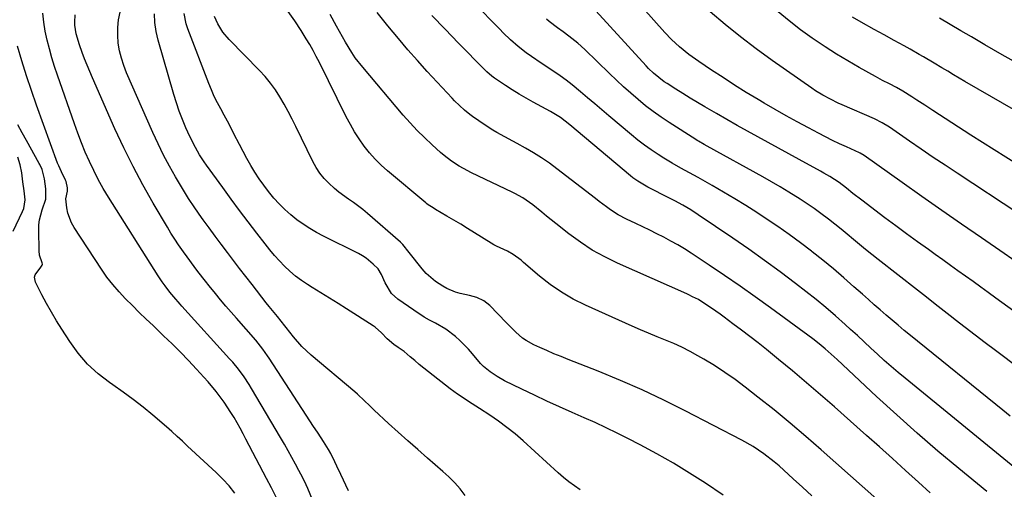
# Model space of a CAD drawing. Units: inches. Extents: x 1885670 to 1890291, y 464356 to 469682.
# Drawn here: x 1887232 to 1887604, y 468964 to 469142 of the extents above; entities that cross this region are included whole.
import ezdxf

# ---------------------------------------------------------------- set-up
doc = ezdxf.new("R2010")
doc.units = ezdxf.units.IN
doc.header["$MEASUREMENT"] = 0
doc.layers.add('7', color=7, linetype='Continuous')
doc.layers.add('8', color=7, linetype='Continuous')

msp = doc.modelspace()

# ---------------------------------------------------------------- linework, layer by layer
at = {"layer": '7', "color": 18}
for points in [[(1887606, 468992.13, 1914), (1887603.2, 468994.38, 1914), (1887568.32, 469022.61, 1914), (1887566.01, 469024.5, 1914), (1887563.72, 469026.4, 1914), (1887561.44, 469028.32, 1914), (1887559.18, 469030.26, 1914), (1887556.94, 469032.21, 1914), (1887554.7, 469034.17, 1914), (1887552.46, 469036.14, 1914), (1887550.24, 469038.12, 1914), (1887547.01, 469041, 1914), (1887543.14, 469044.39, 1914), (1887539.23, 469047.73, 1914), (1887535.25, 469050.99, 1914), (1887531.23, 469054.2, 1914), (1887531.02, 469054.37, 1914), (1887526.83, 469057.57, 1914), (1887522.58, 469060.7, 1914), (1887518.25, 469063.72, 1914), (1887513.88, 469066.67, 1914), (1887510.34, 469068.99, 1914), (1887506.19, 469071.64, 1914), (1887502.01, 469074.24, 1914), (1887497.77, 469076.75, 1914), (1887493.5, 469079.21, 1914), (1887488.16, 469082.2, 1914), (1887486.53, 469083.11, 1914), (1887483.24, 469084.9, 1914), (1887481.59, 469085.78, 1914), (1887478.32, 469087.6, 1914), (1887475.13, 469089.57, 1914), (1887473.01, 469090.94, 1914), (1887470.41, 469092.68, 1914), (1887467.86, 469094.5, 1914), (1887465.38, 469096.4, 1914), (1887462.95, 469098.38, 1914), (1887454.43, 469105.56, 1914), (1887451.75, 469107.82, 1914), (1887449.08, 469110.09, 1914), (1887446.4, 469112.36, 1914), (1887443.73, 469114.63, 1914), (1887440.54, 469117.27, 1914), (1887438.28, 469119.02, 1914), (1887435.96, 469120.69, 1914), (1887432.47, 469123.03, 1914), (1887428.8, 469125.45, 1914), (1887425.16, 469127.9, 1914), (1887423.13, 469129.32, 1914), (1887420.13, 469131.69, 1914), (1887417.29, 469134.25, 1914), (1887414.53, 469136.91, 1914), (1887413.18, 469138.27, 1914), (1887383.35, 469168.65, 1914)], [(1887620.15, 469022.56, 1918), (1887600.63, 469036.71, 1918), (1887597.77, 469038.78, 1918), (1887594.91, 469040.85, 1918), (1887592.05, 469042.9, 1918), (1887589.18, 469044.96, 1918), (1887586.31, 469047.01, 1918), (1887583.44, 469049.06, 1918), (1887580.57, 469051.11, 1918), (1887577.7, 469053.17, 1918), (1887575.16, 469054.99, 1918), (1887571.03, 469057.96, 1918), (1887566.91, 469060.96, 1918), (1887562.81, 469063.99, 1918), (1887558.73, 469067.03, 1918), (1887549.94, 469073.65, 1918), (1887546.62, 469076.26, 1918), (1887544.15, 469078.26, 1918), (1887541.37, 469080.37, 1918), (1887537.95, 469082.57, 1918), (1887535.62, 469083.93, 1918), (1887534.43, 469084.59, 1918), (1887526.37, 469089, 1918), (1887522.45, 469091.15, 1918), (1887518.53, 469093.3, 1918), (1887514.61, 469095.44, 1918), (1887510.69, 469097.59, 1918), (1887506.78, 469099.76, 1918), (1887502.88, 469101.94, 1918), (1887498.99, 469104.16, 1918), (1887495.12, 469106.39, 1918), (1887490.67, 469108.98, 1918), (1887487.9, 469110.62, 1918), (1887485.14, 469112.27, 1918), (1887482.4, 469113.95, 1918), (1887479.67, 469115.66, 1918), (1887476.43, 469117.71, 1918), (1887475.35, 469118.43, 1918), (1887473.27, 469119.97, 1918), (1887471.29, 469121.66, 1918), (1887469.43, 469123.47, 1918), (1887468.54, 469124.41, 1918), (1887448.14, 469146.7, 1918)], [(1887342.48, 468960.47, 1894), (1887340.69, 468964.71, 1894), (1887339.41, 468967.49, 1894), (1887338.04, 468970.23, 1894), (1887337.33, 468971.59, 1894), (1887336.04, 468973.96, 1894), (1887334.66, 468976.49, 1894), (1887333.26, 468979.01, 1894), (1887331.83, 468981.51, 1894), (1887330.38, 468984, 1894), (1887319.45, 469002.56, 1894), (1887318.53, 469004.05, 1894), (1887316.6, 469006.97, 1894), (1887314.52, 469009.78, 1894), (1887312.3, 469012.47, 1894), (1887311.15, 469013.78, 1894), (1887293.09, 469033.6, 1894), (1887292.4, 469034.37, 1894), (1887290.02, 469037.11, 1894), (1887288.57, 469038.89, 1894), (1887286.73, 469041.34, 1894), (1887285.66, 469042.86, 1894), (1887284.68, 469044.32, 1894), (1887284.21, 469045.06, 1894), (1887265.39, 469074.86, 1894), (1887263.42, 469078.14, 1894), (1887261.54, 469081.47, 1894), (1887259.8, 469084.87, 1894), (1887258.15, 469088.32, 1894), (1887256.62, 469091.83, 1894), (1887255.15, 469095.37, 1894), (1887253.78, 469098.94, 1894), (1887252.48, 469102.54, 1894), (1887246.1, 469120.91, 1894), (1887245.01, 469124.19, 1894), (1887243.99, 469127.49, 1894), (1887243.06, 469130.82, 1894), (1887242.2, 469134.17, 1894), (1887241.5, 469137.55, 1894), (1887240.94, 469140.94, 1894), (1887240.6, 469144.37, 1894)], [(1887356.08, 468963.83, 1896), (1887353.1, 468969.99, 1896), (1887351.59, 468973.18, 1896), (1887350.85, 468974.79, 1896), (1887349.35, 468977.98, 1896), (1887348.53, 468979.54, 1896), (1887346.67, 468982.53, 1896), (1887345.75, 468983.88, 1896), (1887344.31, 468986.01, 1896), (1887342.87, 468988.16, 1896), (1887341.45, 468990.31, 1896), (1887340.04, 468992.47, 1896), (1887326.1, 469013.95, 1896), (1887325.51, 469014.84, 1896), (1887323.68, 469017.45, 1896), (1887321.02, 469020.76, 1896), (1887313.68, 469029.08, 1896), (1887311.68, 469031.38, 1896), (1887309.7, 469033.68, 1896), (1887307.75, 469036.02, 1896), (1887305.82, 469038.36, 1896), (1887303.43, 469041.3, 1896), (1887302, 469043.1, 1896), (1887299.19, 469046.73, 1896), (1887297.8, 469048.56, 1896), (1887295.08, 469052.26, 1896), (1887293.73, 469054.12, 1896), (1887291.85, 469056.82, 1896), (1887290.39, 469059, 1896), (1887288.99, 469061.22, 1896), (1887287.63, 469063.46, 1896), (1887282.26, 469072.57, 1896), (1887278.37, 469079.45, 1896), (1887274.64, 469086.41, 1896), (1887271.16, 469093.5, 1896), (1887267.83, 469100.68, 1896), (1887259.36, 469119.84, 1896), (1887258.33, 469122.23, 1896), (1887257.33, 469124.64, 1896), (1887256.37, 469127.07, 1896), (1887255.45, 469129.51, 1896), (1887254.41, 469132.33, 1896), (1887253.13, 469136.55, 1896), (1887252.7, 469139.81, 1896), (1887252.7, 469140.91, 1896), (1887252.81, 469143.7, 1896)], [(1887400.15, 468962.17, 1898), (1887398.21, 468964.6, 1898), (1887396.17, 468966.94, 1898), (1887393.99, 468969.13, 1898), (1887391.71, 468971.24, 1898), (1887385.96, 468976.22, 1898), (1887382.24, 468979.47, 1898), (1887378.53, 468982.73, 1898), (1887374.85, 468986.03, 1898), (1887371.19, 468989.35, 1898), (1887365.76, 468994.32, 1898), (1887363.93, 468996.05, 1898), (1887362.15, 468997.83, 1898), (1887359.41, 469000.45, 1898), (1887358.46, 469001.27, 1898), (1887341.93, 469015.17, 1898), (1887340.13, 469016.78, 1898), (1887338.4, 469018.46, 1898), (1887335.22, 469022.1, 1898), (1887332.46, 469025.62, 1898), (1887332.01, 469026.22, 1898), (1887329.19, 469029.67, 1898), (1887326.04, 469033.54, 1898), (1887325.01, 469034.85, 1898), (1887319.61, 469041.82, 1898), (1887317.27, 469044.85, 1898), (1887314.93, 469047.88, 1898), (1887312.6, 469050.92, 1898), (1887310.28, 469053.96, 1898), (1887307.97, 469057.02, 1898), (1887305.67, 469060.09, 1898), (1887303.41, 469063.17, 1898), (1887301.16, 469066.27, 1898), (1887300.53, 469067.15, 1898), (1887298.04, 469070.74, 1898), (1887295.61, 469074.37, 1898), (1887293.3, 469078.07, 1898), (1887291.06, 469081.82, 1898), (1887290.7, 469082.44, 1898), (1887288.41, 469086.56, 1898), (1887286.2, 469090.74, 1898), (1887284.14, 469094.98, 1898), (1887282.16, 469099.27, 1898), (1887272.24, 469121.74, 1898), (1887271.17, 469124.49, 1898), (1887270.25, 469127.28, 1898), (1887269.58, 469130.15, 1898), (1887269.07, 469133.05, 1898), (1887268.86, 469135.98, 1898), (1887268.87, 469138.9, 1898), (1887269.22, 469141.79, 1898), (1887269.79, 469144.67, 1898)], [(1887497.6, 468962.28, 1902), (1887490.93, 468966.73, 1902), (1887484.9, 468970.6, 1902), (1887478.78, 468974.34, 1902), (1887472.54, 468977.87, 1902), (1887466.23, 468981.26, 1902), (1887461.63, 468983.63, 1902), (1887457.53, 468985.69, 1902), (1887453.4, 468987.7, 1902), (1887449.24, 468989.63, 1902), (1887445.05, 468991.51, 1902), (1887440.53, 468993.48, 1902), (1887435.75, 468995.61, 1902), (1887430.99, 468997.78, 1902), (1887426.26, 469000.01, 1902), (1887421.55, 469002.28, 1902), (1887415.05, 469005.47, 1902), (1887412.23, 469007.02, 1902), (1887409.57, 469008.82, 1902), (1887407.11, 469010.89, 1902), (1887405.98, 469012.03, 1902), (1887402.85, 469015.69, 1902), (1887401.35, 469017.4, 1902), (1887398.16, 469020.63, 1902), (1887396.47, 469022.16, 1902), (1887392.86, 469024.9, 1902), (1887388.94, 469027.18, 1902), (1887386.7, 469028.36, 1902), (1887384.65, 469029.52, 1902), (1887380.68, 469032.08, 1902), (1887374.66, 469036.26, 1902), (1887372.3, 469038.38, 1902), (1887369.86, 469042.4, 1902), (1887368.5, 469045.54, 1902), (1887367.23, 469047.71, 1902), (1887365.4, 469049.56, 1902), (1887362.75, 469051.75, 1902), (1887361.31, 469052.67, 1902), (1887359.8, 469053.51, 1902), (1887346.62, 469060.05, 1902), (1887343.99, 469061.44, 1902), (1887341.42, 469062.94, 1902), (1887338.94, 469064.57, 1902), (1887336.52, 469066.31, 1902), (1887334.21, 469068.18, 1902), (1887331.98, 469070.15, 1902), (1887329.89, 469072.26, 1902), (1887327.89, 469074.46, 1902), (1887325.87, 469076.94, 1902), (1887324.06, 469079.3, 1902), (1887322.36, 469081.75, 1902), (1887320.73, 469084.25, 1902), (1887319.18, 469086.81, 1902), (1887317.69, 469089.39, 1902), (1887316.26, 469092.01, 1902), (1887314.87, 469094.66, 1902), (1887312.78, 469098.78, 1902), (1887311.57, 469101.14, 1902), (1887310.33, 469103.5, 1902), (1887309.06, 469105.83, 1902), (1887307.77, 469108.16, 1902), (1887306.53, 469110.51, 1902), (1887305.35, 469112.89, 1902), (1887304.27, 469115.31, 1902), (1887303.27, 469117.77, 1902), (1887295.37, 469138.41, 1902), (1887294.75, 469140.31, 1902), (1887293.99, 469144.19, 1902)], [(1887531.04, 468961.96, 1904), (1887527.53, 468965.22, 1904), (1887524, 468968.47, 1904), (1887520.57, 468971.63, 1904), (1887518.73, 468973.26, 1904), (1887516.86, 468974.86, 1904), (1887512.97, 468977.87, 1904), (1887508.89, 468980.61, 1904), (1887504.62, 468983.03, 1904), (1887483.19, 468994.14, 1904), (1887475.13, 468998.16, 1904), (1887467, 469002, 1904), (1887458.75, 469005.6, 1904), (1887450.42, 469009.02, 1904), (1887439.08, 469013.48, 1904), (1887436.38, 469014.57, 1904), (1887433.68, 469015.68, 1904), (1887431.01, 469016.83, 1904), (1887428.34, 469018, 1904), (1887426.13, 469019, 1904), (1887423.17, 469020.62, 1904), (1887421.81, 469021.61, 1904), (1887419.27, 469023.85, 1904), (1887418.04, 469025.03, 1904), (1887415.64, 469027.44, 1904), (1887409.4, 469033.92, 1904), (1887407.18, 469035.7, 1904), (1887404.57, 469036.85, 1904), (1887401.75, 469037.63, 1904), (1887398.25, 469038.48, 1904), (1887396.53, 469038.96, 1904), (1887393.24, 469040.3, 1904), (1887391.67, 469041.16, 1904), (1887388.87, 469043, 1904), (1887385.44, 469046.02, 1904), (1887383.9, 469047.74, 1904), (1887378.93, 469053.93, 1904), (1887376.55, 469056.94, 1904), (1887376.1, 469057.39, 1904), (1887375.64, 469057.82, 1904), (1887363.2, 469068.66, 1904), (1887361.48, 469070.1, 1904), (1887357.92, 469072.79, 1904), (1887356.08, 469074.06, 1904), (1887352.46, 469076.67, 1904), (1887350.74, 469078.1, 1904), (1887348.6, 469080.05, 1904), (1887346.84, 469081.91, 1904), (1887345.23, 469083.87, 1904), (1887343.85, 469086, 1904), (1887342.61, 469088.23, 1904), (1887336.2, 469101.48, 1904), (1887334.77, 469104.33, 1904), (1887333.3, 469107.15, 1904), (1887331.75, 469109.93, 1904), (1887330.15, 469112.69, 1904), (1887328.42, 469115.35, 1904), (1887326.58, 469117.93, 1904), (1887324.56, 469120.36, 1904), (1887322.42, 469122.71, 1904), (1887310.96, 469134.4, 1904), (1887308.62, 469137.18, 1904), (1887306.74, 469140.29, 1904), (1887305.38, 469143.04, 1904)], [(1887561.18, 468955.84, 1906), (1887534.67, 468979.33, 1906), (1887528.79, 468984.45, 1906), (1887522.85, 468989.49, 1906), (1887516.81, 468994.42, 1906), (1887510.72, 468999.28, 1906), (1887505.86, 469003.08, 1906), (1887502.1, 469005.9, 1906), (1887498.26, 469008.62, 1906), (1887494.32, 469011.17, 1906), (1887490.3, 469013.61, 1906), (1887488.06, 469014.9, 1906), (1887485.07, 469016.55, 1906), (1887482.03, 469018.1, 1906), (1887478.93, 469019.51, 1906), (1887475.78, 469020.83, 1906), (1887472.61, 469022.1, 1906), (1887469.45, 469023.4, 1906), (1887466.31, 469024.74, 1906), (1887463.18, 469026.11, 1906), (1887445.58, 469033.99, 1906), (1887440.96, 469036.31, 1906), (1887436.49, 469038.88, 1906), (1887432.26, 469041.82, 1906), (1887428.2, 469045.02, 1906), (1887422.18, 469050.18, 1906), (1887421.23, 469050.97, 1906), (1887418.26, 469053.18, 1906), (1887416.15, 469054.46, 1906), (1887411.98, 469056.32, 1906), (1887410.98, 469056.85, 1906), (1887409.99, 469057.43, 1906), (1887403.65, 469061.39, 1906), (1887401.07, 469062.99, 1906), (1887398.47, 469064.57, 1906), (1887395.86, 469066.13, 1906), (1887393.24, 469067.68, 1906), (1887388.94, 469070.18, 1906), (1887387.99, 469070.75, 1906), (1887386.13, 469071.95, 1906), (1887385.69, 469072.29, 1906), (1887385.25, 469072.63, 1906), (1887370.78, 469084.75, 1906), (1887368.38, 469086.91, 1906), (1887366.09, 469089.18, 1906), (1887363.97, 469091.61, 1906), (1887361.96, 469094.14, 1906), (1887360.12, 469096.8, 1906), (1887358.36, 469099.52, 1906), (1887356.75, 469102.32, 1906), (1887355.23, 469105.18, 1906), (1887345.05, 469125.63, 1906), (1887343.87, 469127.93, 1906), (1887342.66, 469130.2, 1906), (1887341.39, 469132.45, 1906), (1887340.08, 469134.68, 1906), (1887338.21, 469137.8, 1906), (1887335.82, 469141.47, 1906), (1887333.24, 469145, 1906)], [(1887575.74, 468963.14, 1908), (1887571.36, 468967.17, 1908), (1887566.5, 468971.61, 1908), (1887561.62, 468976.04, 1908), (1887556.72, 468980.44, 1908), (1887551.8, 468984.82, 1908), (1887539.6, 468995.64, 1908), (1887534.39, 469000.2, 1908), (1887529.14, 469004.72, 1908), (1887523.83, 469009.16, 1908), (1887518.47, 469013.55, 1908), (1887513.92, 469017.24, 1908), (1887510.8, 469019.74, 1908), (1887507.66, 469022.2, 1908), (1887504.48, 469024.63, 1908), (1887501.28, 469027.02, 1908), (1887498.03, 469029.42, 1908), (1887496.43, 469030.58, 1908), (1887493.19, 469032.85, 1908), (1887489.6, 469035.24, 1908), (1887488.22, 469036.1, 1908), (1887486.06, 469037.21, 1908), (1887484.59, 469037.9, 1908), (1887483.85, 469038.24, 1908), (1887457.71, 469049.87, 1908), (1887452.87, 469052.25, 1908), (1887448.17, 469054.85, 1908), (1887443.67, 469057.79, 1908), (1887439.31, 469060.96, 1908), (1887434.33, 469064.87, 1908), (1887430.83, 469067.67, 1908), (1887429.1, 469069.1, 1908), (1887425.7, 469071.95, 1908), (1887421.95, 469074.55, 1908), (1887418.91, 469076.15, 1908), (1887417.88, 469076.66, 1908), (1887402.55, 469084.06, 1908), (1887399.44, 469085.68, 1908), (1887397.92, 469086.56, 1908), (1887394.98, 469088.47, 1908), (1887392.19, 469090.59, 1908), (1887390.86, 469091.73, 1908), (1887387.63, 469094.62, 1908), (1887384.76, 469097.3, 1908), (1887381.97, 469100.05, 1908), (1887379.3, 469102.91, 1908), (1887376.7, 469105.85, 1908), (1887361.44, 469123.86, 1908), (1887358.59, 469127.5, 1908), (1887357.29, 469129.41, 1908), (1887354.87, 469133.36, 1908), (1887352.6, 469137.4, 1908), (1887351.5, 469139.44, 1908), (1887349.17, 469143.86, 1908)], [(1887609.13, 468971.45, 1912), (1887566.3, 469006.42, 1912), (1887563.65, 469008.63, 1912), (1887561.02, 469010.87, 1912), (1887558.44, 469013.16, 1912), (1887555.89, 469015.48, 1912), (1887553.36, 469017.82, 1912), (1887550.83, 469020.17, 1912), (1887548.29, 469022.51, 1912), (1887545.75, 469024.84, 1912), (1887543.7, 469026.73, 1912), (1887540.09, 469029.97, 1912), (1887536.43, 469033.13, 1912), (1887532.68, 469036.2, 1912), (1887528.88, 469039.2, 1912), (1887524.96, 469042.21, 1912), (1887519.13, 469046.61, 1912), (1887513.24, 469050.94, 1912), (1887507.27, 469055.17, 1912), (1887501.26, 469059.33, 1912), (1887488.2, 469068.17, 1912), (1887485.33, 469070.04, 1912), (1887482.38, 469071.78, 1912), (1887479.38, 469073.42, 1912), (1887476.33, 469074.97, 1912), (1887470.1, 469078.03, 1912), (1887469.11, 469078.54, 1912), (1887465.3, 469080.83, 1912), (1887463.51, 469082.15, 1912), (1887462.65, 469082.84, 1912), (1887439.66, 469102.14, 1912), (1887436.12, 469104.86, 1912), (1887432.33, 469107.2, 1912), (1887425.87, 469110.69, 1912), (1887423.18, 469112.19, 1912), (1887420.52, 469113.73, 1912), (1887417.91, 469115.35, 1912), (1887415.33, 469117.02, 1912), (1887411.27, 469119.72, 1912), (1887410.23, 469120.47, 1912), (1887408.3, 469122.17, 1912), (1887407.39, 469123.08, 1912), (1887397.66, 469133.02, 1912), (1887392.61, 469138.22, 1912), (1887387.59, 469143.45, 1912)], [(1887618.91, 469003.02, 1916), (1887600.45, 469016.95, 1916), (1887596.64, 469019.83, 1916), (1887592.85, 469022.72, 1916), (1887589.06, 469025.62, 1916), (1887585.27, 469028.53, 1916), (1887584.47, 469029.15, 1916), (1887581.09, 469031.76, 1916), (1887577.72, 469034.37, 1916), (1887574.36, 469036.99, 1916), (1887571, 469039.62, 1916), (1887556.14, 469051.27, 1916), (1887553.78, 469053.14, 1916), (1887551.43, 469055.03, 1916), (1887549.1, 469056.94, 1916), (1887546.78, 469058.86, 1916), (1887544.46, 469060.79, 1916), (1887542.13, 469062.7, 1916), (1887539.78, 469064.58, 1916), (1887537.41, 469066.45, 1916), (1887534.55, 469068.63, 1916), (1887531.96, 469070.52, 1916), (1887529.32, 469072.33, 1916), (1887526.64, 469074.09, 1916), (1887522.43, 469076.72, 1916), (1887519.19, 469078.69, 1916), (1887515.91, 469080.59, 1916), (1887512.61, 469082.46, 1916), (1887491.54, 469094.11, 1916), (1887490.45, 469094.71, 1916), (1887488.29, 469095.93, 1916), (1887487.76, 469096.25, 1916), (1887487.23, 469096.58, 1916), (1887477.22, 469102.98, 1916), (1887474.17, 469105.01, 1916), (1887471.19, 469107.12, 1916), (1887468.29, 469109.35, 1916), (1887465.45, 469111.66, 1916), (1887462.68, 469114.05, 1916), (1887459.94, 469116.48, 1916), (1887457.26, 469118.98, 1916), (1887454.61, 469121.51, 1916), (1887445.28, 469130.64, 1916), (1887442.69, 469133, 1916), (1887439.25, 469135.69, 1916), (1887437.12, 469137.24, 1916), (1887434.96, 469138.75, 1916), (1887431.84, 469141.15, 1916), (1887430.85, 469142.02, 1916)], [(1887632.6, 469053.1, 1922), (1887585.96, 469083.84, 1922), (1887581.44, 469086.84, 1922), (1887576.94, 469089.86, 1922), (1887572.46, 469092.91, 1922), (1887568, 469095.98, 1922), (1887560.42, 469101.23, 1922), (1887557.69, 469102.95, 1922), (1887554.8, 469104.38, 1922), (1887542.53, 469109.71, 1922), (1887541.05, 469110.37, 1922), (1887538.11, 469111.79, 1922), (1887535.24, 469113.34, 1922), (1887532.47, 469115.04, 1922), (1887531.12, 469115.95, 1922), (1887516.06, 469126.48, 1922), (1887510.02, 469130.85, 1922), (1887504.09, 469135.35, 1922), (1887498.31, 469140.04, 1922), (1887492.63, 469144.86, 1922)], [(1887608.75, 469087.17, 1924), (1887599.96, 469092.7, 1924), (1887591.21, 469098.28, 1924), (1887576.76, 469107.58, 1924), (1887575.26, 469108.55, 1924), (1887573.76, 469109.53, 1924), (1887570.77, 469111.5, 1924), (1887568.92, 469112.72, 1924), (1887565.43, 469114.87, 1924), (1887563.05, 469116.21, 1924), (1887560.4, 469117.58, 1924), (1887557.75, 469118.94, 1924), (1887555.12, 469120.36, 1924), (1887548.98, 469123.78, 1924), (1887544.64, 469126.27, 1924), (1887540.36, 469128.86, 1924), (1887536.16, 469131.57, 1924), (1887532.01, 469134.37, 1924), (1887531.27, 469134.88, 1924), (1887526.85, 469138.08, 1924), (1887522.53, 469141.4, 1924), (1887518.33, 469144.87, 1924)], [(1887637.48, 469090.61, 1926), (1887588.96, 469118.55, 1926), (1887586.78, 469119.81, 1926), (1887584.61, 469121.08, 1926), (1887582.44, 469122.36, 1926), (1887580.27, 469123.64, 1926), (1887577.29, 469125.41, 1926), (1887573.25, 469127.8, 1926), (1887571.69, 469128.72, 1926), (1887568.27, 469130.71, 1926), (1887565.97, 469132.01, 1926), (1887562.2, 469134.04, 1926), (1887558.44, 469136.08, 1926), (1887556.56, 469137.11, 1926), (1887554.69, 469138.15, 1926), (1887549.74, 469140.9, 1926), (1887546.5, 469142.82, 1926)], [(1887609.57, 469124.89, 1928), (1887602.98, 469128.61, 1928), (1887596.43, 469132.39, 1928), (1887591.43, 469135.32, 1928), (1887587.41, 469137.68, 1928), (1887583.38, 469140.05, 1928), (1887579.36, 469142.42, 1928)], [(1887328.69, 468961.51, 1892), (1887326.92, 468965.02, 1892), (1887325.12, 468968.52, 1892), (1887317.33, 468983.42, 1892), (1887316.24, 468985.47, 1892), (1887315.13, 468987.5, 1892), (1887312.82, 468991.52, 1892), (1887311.61, 468993.5, 1892), (1887309.05, 468997.36, 1892), (1887306.09, 469001.35, 1892), (1887303.01, 469005.07, 1892), (1887301.4, 469006.87, 1892), (1887298.67, 469009.84, 1892), (1887295.63, 469013.07, 1892), (1887292.55, 469016.26, 1892), (1887289.41, 469019.39, 1892), (1887286.22, 469022.47, 1892), (1887282.22, 469026.27, 1892), (1887279.6, 469028.77, 1892), (1887276.99, 469031.3, 1892), (1887274.41, 469033.84, 1892), (1887271.83, 469036.4, 1892), (1887269.36, 469039.04, 1892), (1887267, 469041.77, 1892), (1887264.81, 469044.64, 1892), (1887262.73, 469047.61, 1892), (1887252.38, 469063.39, 1892), (1887251.41, 469065.12, 1892), (1887250.05, 469068.79, 1892), (1887249.67, 469070.74, 1892), (1887249.27, 469074.14, 1892), (1887249.88, 469077.08, 1892), (1887249.87, 469078.33, 1892), (1887249.4, 469080.73, 1892), (1887249.15, 469081.25, 1892), (1887247.57, 469084.38, 1892), (1887246.61, 469086.59, 1892), (1887246.17, 469087.71, 1892), (1887238.2, 469109.6, 1892), (1887236.26, 469115.13, 1892), (1887234.41, 469120.68, 1892), (1887232.69, 469126.28, 1892), (1887231.06, 469131.91, 1892)], [(1887229.39, 469061.91, 1888), (1887232.9, 469069.42, 1888), (1887233.34, 469070.51, 1888), (1887233.89, 469073.79, 1888), (1887233.5, 469077.22, 1888), (1887233.06, 469080.65, 1888), (1887232.61, 469084.06, 1888), (1887232.04, 469087.02, 1888), (1887231.14, 469089.94, 1888)]]:
    msp.add_polyline3d(points, dxfattribs=at)
at = {"layer": '8', "color": 18}
for points in [[(1887609.54, 469049.56, 1920), (1887603.75, 469053.54, 1920), (1887595.14, 469059.45, 1920), (1887587.64, 469064.62, 1920), (1887580.16, 469069.82, 1920), (1887572.71, 469075.05, 1920), (1887565.28, 469080.31, 1920), (1887550.84, 469090.57, 1920), (1887549.33, 469091.46, 1920), (1887549.11, 469091.56, 1920), (1887544.2, 469093.78, 1920), (1887541.54, 469095.02, 1920), (1887538.88, 469096.28, 1920), (1887536.25, 469097.6, 1920), (1887533.64, 469098.94, 1920), (1887529.81, 469100.95, 1920), (1887525.59, 469103.21, 1920), (1887521.4, 469105.51, 1920), (1887517.24, 469107.88, 1920), (1887513.11, 469110.3, 1920), (1887510.76, 469111.7, 1920), (1887506.32, 469114.4, 1920), (1887501.9, 469117.15, 1920), (1887497.54, 469119.98, 1920), (1887493.21, 469122.85, 1920), (1887488.38, 469126.1, 1920), (1887484.67, 469128.77, 1920), (1887481.12, 469131.66, 1920), (1887478.06, 469134.32, 1920), (1887475.58, 469136.97, 1920), (1887458.94, 469155.75, 1920)], [(1887443.56, 468964.31, 1900), (1887441.41, 468965.77, 1900), (1887439.31, 468967.3, 1900), (1887437.29, 468968.94, 1900), (1887435.32, 468970.64, 1900), (1887421.98, 468982.76, 1900), (1887418.98, 468985.35, 1900), (1887415.91, 468987.84, 1900), (1887412.71, 468990.19, 1900), (1887409.45, 468992.43, 1900), (1887405.6, 468994.94, 1900), (1887404.19, 468995.85, 1900), (1887401.38, 468997.66, 1900), (1887398.56, 468999.47, 1900), (1887397.18, 469000.42, 1900), (1887394.5, 469002.42, 1900), (1887386.26, 469008.87, 1900), (1887382.8, 469011.64, 1900), (1887381.08, 469013.05, 1900), (1887379.38, 469014.47, 1900), (1887377.04, 469016.45, 1900), (1887374.81, 469018.04, 1900), (1887373.13, 469019.2, 1900), (1887370.68, 469021.31, 1900), (1887368.49, 469023.56, 1900), (1887366.19, 469025.66, 1900), (1887365.33, 469026.26, 1900), (1887355.36, 469032.6, 1900), (1887352.12, 469034.65, 1900), (1887348.87, 469036.69, 1900), (1887345.61, 469038.71, 1900), (1887342.35, 469040.72, 1900), (1887340.59, 469041.8, 1900), (1887338.27, 469043.35, 1900), (1887336.03, 469045, 1900), (1887333.92, 469046.8, 1900), (1887331.9, 469048.72, 1900), (1887329.97, 469050.75, 1900), (1887328.1, 469052.82, 1900), (1887326.3, 469054.96, 1900), (1887324.56, 469057.14, 1900), (1887321.42, 469061.22, 1900), (1887318.16, 469065.48, 1900), (1887314.92, 469069.77, 1900), (1887311.73, 469074.09, 1900), (1887308.56, 469078.42, 1900), (1887302.38, 469086.94, 1900), (1887301.48, 469088.22, 1900), (1887299.77, 469090.85, 1900), (1887298.19, 469093.56, 1900), (1887296.1, 469097.77, 1900), (1887294.65, 469101.04, 1900), (1887293.35, 469104.12, 1900), (1887292.14, 469107.24, 1900), (1887291.06, 469110.41, 1900), (1887290.07, 469113.61, 1900), (1887284.15, 469134.17, 1900), (1887283.4, 469137.45, 1900), (1887282.9, 469140.75, 1900), (1887282.76, 469144.09, 1900)], [(1887597.25, 468963.58, 1910), (1887586.67, 468972.27, 1910), (1887578.73, 468978.91, 1910), (1887570.89, 468985.66, 1910), (1887563.17, 468992.56, 1910), (1887555.55, 468999.56, 1910), (1887540.62, 469013.54, 1910), (1887538.43, 469015.56, 1910), (1887536.19, 469017.54, 1910), (1887533.9, 469019.44, 1910), (1887531.53, 469021.25, 1910), (1887515.43, 469033.05, 1910), (1887509.71, 469037.18, 1910), (1887503.96, 469041.25, 1910), (1887498.14, 469045.23, 1910), (1887492.28, 469049.16, 1910), (1887485.46, 469053.67, 1910), (1887482.96, 469055.26, 1910), (1887480.42, 469056.8, 1910), (1887477.84, 469058.25, 1910), (1887475.22, 469059.64, 1910), (1887472.57, 469060.98, 1910), (1887469.91, 469062.3, 1910), (1887467.24, 469063.59, 1910), (1887464.55, 469064.86, 1910), (1887461.08, 469066.49, 1910), (1887457.95, 469068.14, 1910), (1887454.99, 469070.06, 1910), (1887453.56, 469071.1, 1910), (1887450.72, 469073.22, 1910), (1887449.31, 469074.3, 1910), (1887434.8, 469085.55, 1910), (1887431.94, 469087.66, 1910), (1887429.01, 469089.68, 1910), (1887426, 469091.56, 1910), (1887422.92, 469093.35, 1910), (1887419.73, 469095.09, 1910), (1887418.2, 469095.93, 1910), (1887415.12, 469097.59, 1910), (1887412.05, 469099.25, 1910), (1887410.55, 469100.13, 1910), (1887407.63, 469102.04, 1910), (1887402.95, 469105.32, 1910), (1887401.91, 469106.08, 1910), (1887399.89, 469107.69, 1910), (1887397.97, 469109.43, 1910), (1887396.12, 469111.24, 1910), (1887395.23, 469112.17, 1910), (1887389.5, 469118.28, 1910), (1887385.78, 469122.31, 1910), (1887382.12, 469126.38, 1910), (1887378.53, 469130.51, 1910), (1887374.98, 469134.69, 1910), (1887370.91, 469139.58, 1910), (1887366.88, 469144.61, 1910)], [(1887313.05, 468963.02, 1890), (1887310.92, 468965.76, 1890), (1887308.58, 468968.33, 1890), (1887306.11, 468970.79, 1890), (1887295.28, 468980.77, 1890), (1887293.3, 468982.6, 1890), (1887291.33, 468984.44, 1890), (1887289.35, 468986.26, 1890), (1887288.33, 468987.15, 1890), (1887287.31, 468988.03, 1890), (1887282.12, 468992.43, 1890), (1887278.46, 468995.44, 1890), (1887274.73, 468998.37, 1890), (1887270.92, 469001.18, 1890), (1887267.04, 469003.92, 1890), (1887265.79, 469004.77, 1890), (1887261.49, 469008.12, 1890), (1887257.5, 469011.76, 1890), (1887253.97, 469015.85, 1890), (1887250.75, 469020.25, 1890), (1887247.77, 469024.9, 1890), (1887245.78, 469028.1, 1890), (1887243.85, 469031.34, 1890), (1887242.01, 469034.64, 1890), (1887240.23, 469037.97, 1890), (1887237.8, 469042.71, 1890), (1887237.44, 469044.62, 1890), (1887237.71, 469045.53, 1890), (1887239.86, 469048.43, 1890), (1887240.33, 469049.11, 1890), (1887240.41, 469049.5, 1890), (1887240.31, 469050.03, 1890), (1887239.35, 469052.94, 1890), (1887239.18, 469054.59, 1890), (1887239.05, 469062.36, 1890), (1887239.12, 469064.31, 1890), (1887239.33, 469066.24, 1890), (1887240.29, 469070.01, 1890), (1887241.68, 469074.07, 1890), (1887241.66, 469078.02, 1890), (1887241.16, 469081.8, 1890), (1887240.29, 469085.29, 1890), (1887239.38, 469087.21, 1890), (1887239.21, 469087.53, 1890), (1887234.36, 469096.16, 1890), (1887232.73, 469099.12, 1890), (1887231.14, 469102.1, 1890)]]:
    msp.add_polyline3d(points, dxfattribs=at)

doc.saveas('drawing.dxf')
